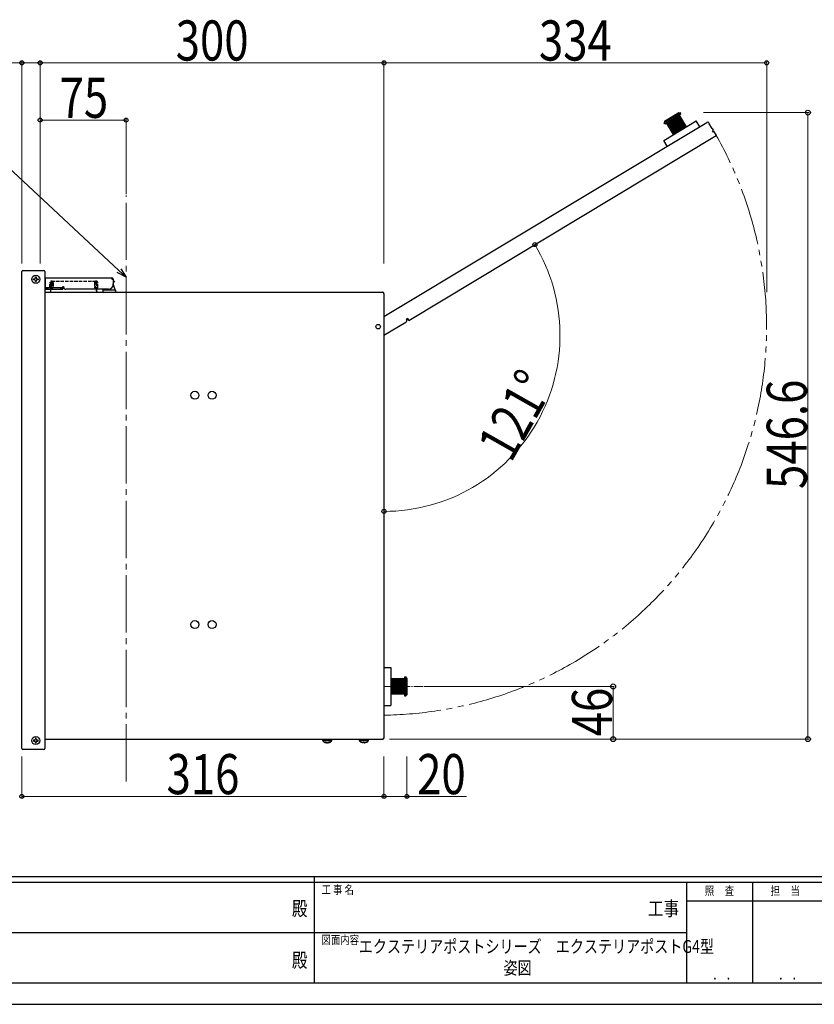
# Model space of a CAD drawing. Units: millimetres. Extents: x 0 to 2100, y 0 to 1485.
# Drawn here: x 793 to 1487, y 0 to 859 of the extents above; entities that cross this region are included whole.
import ezdxf
from ezdxf.enums import TextEntityAlignment as Align

# ---------------------------------------------------------------- set-up
doc = ezdxf.new("R2010")
doc.units = ezdxf.units.MM
doc.header["$PDSIZE"] = 0.05
for name, pattern in [('YCENTER_1', [13, 10, -1, 1, -1]), ('YDIVIDE_1', [15, 10, -1, 1, -1, 1, -1]), ('YHIDDEN_1', [4, 3, -1])]:
    doc.linetypes.add(name, pattern=pattern)
for name, color, linetype, lineweight in [('USER1', 3, 'Continuous', 13), ('YKK_12', 2, 'Continuous', 13), ('YKK_13', 4, 'Continuous', 30), ('YKK_D', 6, 'Continuous', 13), ('YKK_ZWAK', 7, 'Continuous', 30)]:
    doc.layers.add(name, color=color, linetype=linetype, lineweight=lineweight)
doc.styles.add('text-b', font='extslim2.shx', dxfattribs={"width": 0.8, "bigfont": 'extfont2.shx'})

msp = doc.modelspace()

# ---------------------------------------------------------------- linework, layer by layer
at = {"layer": 'YKK_12', "linetype": 'YCENTER_1', "ltscale": 5}
msp.add_line((886, 194.3), (886, 705.67), dxfattribs=at)
at = {"layer": 'YKK_12', "linetype": 'YCENTER_1'}
msp.add_line((1111, 277.3), (1144.93, 277.3), dxfattribs=at)
at = {"layer": 'YKK_12', "linetype": 'YDIVIDE_1', "ltscale": 5}
msp.add_arc((1106, 591.1), 338.92, 270.8453, 29.47836, dxfattribs=at)
at = {"layer": 'YKK_13'}
for p, q in [((1369.69, 777.54), (1355.55, 769.04)), ((1355.89, 770.41), (1368.32, 777.88)), ((1356.07, 768.18), (1370.21, 776.68)), ((1364.4, 773.19), (1370.58, 762.91)), ((1370.84, 763.06), (1364.66, 773.35)), ((1365.07, 773.6), (1371.25, 763.31)), ((1371.5, 763.46), (1365.32, 773.75)), ((1365.71, 773.98), (1371.89, 763.69)), ((1372.13, 763.84), (1365.95, 774.12)), ((1366.31, 774.34), (1372.49, 764.05)), ((1372.71, 764.19), (1366.53, 774.47)), ((1366.86, 774.67), (1373.04, 764.38)), ((1373.24, 764.5), (1367.06, 774.79)), ((1367.35, 774.96), (1373.53, 764.68)), ((1373.7, 764.78), (1367.52, 775.07)), ((1367.77, 775.22), (1373.95, 764.93)), ((1374.1, 765.02), (1367.92, 775.31)), ((1368.12, 775.43), (1374.3, 765.14)), ((1374.42, 765.21), (1368.24, 775.5)), ((1368.32, 777.88), (1369.69, 777.54)), ((1368.4, 775.59), (1374.58, 765.31)), ((1374.66, 765.36), (1368.48, 775.64)), ((1368.59, 775.71), (1374.77, 765.42)), ((1374.82, 765.45), (1368.64, 775.74)), ((1368.69, 775.77), (1374.87, 765.48)), ((1374.89, 765.49), (1368.71, 775.78)), ((1370.21, 776.68), (1369.69, 777.54)), ((1111, 599.94), (1392.89, 769.31)), ((1355.17, 753.65), (1383.46, 770.65)), ((1355.89, 770.41), (1355.55, 769.04)), ((1356.07, 768.18), (1355.55, 769.04)), ((1357.57, 769.09), (1363.75, 758.8)), ((1363.75, 758.8), (1357.57, 769.09)), ((1363.77, 758.81), (1357.59, 769.1)), ((1357.64, 769.13), (1363.82, 758.85)), ((1363.87, 758.88), (1357.69, 769.16)), ((1357.8, 769.23), (1363.98, 758.94)), ((1364.07, 758.99), (1357.89, 769.28)), ((1358.04, 769.37), (1364.22, 759.09)), ((1364.34, 759.16), (1358.16, 769.44)), ((1358.37, 769.57), (1364.55, 759.28)), ((1364.69, 759.37), (1358.51, 769.65)), ((1358.77, 769.81), (1364.95, 759.52)), ((1365.12, 759.62), (1358.94, 769.91)), ((1359.23, 770.09), (1365.41, 759.8)), ((1365.61, 759.92), (1359.43, 770.21)), ((1359.76, 770.41), (1365.94, 760.12)), ((1366.16, 760.25), (1359.98, 770.54)), ((1360.34, 770.76), (1366.52, 760.47)), ((1366.76, 760.61), (1360.58, 770.9)), ((1360.97, 771.13), (1367.15, 760.85)), ((1367.4, 761), (1361.22, 771.28)), ((1361.63, 771.53), (1367.81, 761.24)), ((1368.07, 761.4), (1361.89, 771.69)), ((1362.31, 771.94), (1368.49, 761.65)), ((1368.76, 761.82), (1362.58, 772.1)), ((1363.01, 772.36), (1369.19, 762.07)), ((1369.46, 762.24), (1363.28, 772.52)), ((1363.71, 772.78), (1369.89, 762.49)), ((1370.16, 762.65), (1363.98, 772.94)), ((1386.55, 765.5), (1383.46, 770.65)), ((1394.4, 768.94), (1394.87, 768.17)), ((1397.44, 763.88), (1394.87, 768.17)), ((1132.58, 596.57), (1401.05, 757.88)), ((1397.44, 763.88), (1398.16, 762.68)), ((1397.79, 761.17), (1398.73, 761.74)), ((1398.73, 761.74), (1401.05, 757.88)), ((1358.27, 748.51), (1355.17, 753.65)), ((795, 223.25), (795, 639.25)), ((796, 640.25), (814, 640.25)), ((815, 639.25), (815, 223.25)), ((815.4, 625.8), (815.4, 632.7)), ((815.7, 632.7), (815.7, 633.8)), ((815.7, 633.8), (873.5, 633.8)), ((815.7, 625.7), (815.7, 632.7)), ((873.5, 633.8), (873.5, 632.7)), ((873.5, 632.7), (874.6, 632.7)), ((874.6, 632.7), (874.6, 627.8)), ((875.45, 630.95), (874.6, 630.95)), ((874.6, 630.25), (875.45, 630.25)), ((876.51, 623.3), (874.6, 628.52)), ((874.6, 627.8), (874.6, 627.7)), ((874.6, 627.7), (874.6, 627.7)), ((815, 623.8), (815.4, 623.8)), ((815, 621.3), (1109.9, 621.3)), ((815.4, 625.8), (815.4, 623.8)), ((815.7, 625.7), (815.7, 625.4)), ((815.7, 625.4), (817.7, 625.4)), ((815.7, 625.4), (815.7, 624.6)), ((817.7, 624.6), (815.7, 624.6)), ((815.7, 623.75), (815.7, 624.55)), ((815.7, 624.55), (817.7, 624.55)), ((815.7, 623.75), (817.7, 623.75)), ((817.7, 625.4), (828.7, 625.4)), ((817.7, 625.4), (817.7, 623.75)), ((817.7, 623.75), (828.7, 623.75)), ((820.3, 622.3), (820.3, 623.75)), ((828.7, 625.4), (828.7, 623.75)), ((828.7, 625.4), (830.7, 625.4)), ((830.7, 624.6), (828.7, 624.6)), ((828.7, 624.55), (830.7, 624.55)), ((828.7, 623.75), (830.7, 623.75)), ((830.7, 626.1), (831.5, 626.1)), ((830.7, 625.7), (830.7, 626.1)), ((830.7, 625.7), (830.7, 625.4)), ((830.7, 624.6), (830.7, 625.4)), ((830.7, 624.8), (831.77, 624.8)), ((830.7, 623.75), (830.7, 624.55)), ((831.5, 626.1), (831.5, 625.8)), ((870.6, 623.8), (833.5, 623.8)), ((860.3, 622.3), (860.3, 623.8)), ((866, 623.8), (866, 623.3)), ((866, 623.3), (876.51, 623.3)), ((866, 621.3), (866, 623.3)), ((1111, 620.2), (1111, 620.13)), ((1111, 620.13), (1111, 232.4)), ((1111, 583.6), (1130.01, 595.03)), ((1131.55, 598.28), (1130.7, 597.77)), ((1131.55, 598.28), (1132.16, 597.28)), ((1132.58, 596.57), (1132.16, 597.28)), ((1111, 293.8), (1117, 293.8)), ((1117, 293.8), (1117, 260.8)), ((1117, 283.8), (1129, 283.8)), ((1129, 283.79), (1117, 283.79)), ((1117, 283.77), (1129, 283.77)), ((1129, 283.71), (1117, 283.71)), ((1117, 283.65), (1129, 283.65)), ((1129, 283.53), (1117, 283.53)), ((1129, 285.55), (1129, 269.05)), ((1129, 285.55), (1130, 285.55)), ((1130, 269.05), (1130, 285.55)), ((1131, 284.55), (1130, 285.55)), ((1131, 284.55), (1131, 270.05)), ((1117, 283.43), (1129, 283.43)), ((1129, 283.24), (1117, 283.24)), ((1117, 283.11), (1129, 283.11)), ((1129, 282.87), (1117, 282.87)), ((1117, 282.7), (1129, 282.7)), ((1129, 282.4), (1117, 282.4)), ((1117, 282.2), (1129, 282.2)), ((1129, 281.86), (1117, 281.86)), ((1117, 281.62), (1129, 281.62)), ((1129, 281.24), (1117, 281.24)), ((1117, 280.98), (1129, 280.98)), ((1129, 280.56), (1117, 280.56)), ((1117, 280.28), (1129, 280.28)), ((1129, 279.83), (1117, 279.83)), ((1117, 279.53), (1129, 279.53)), ((1129, 279.06), (1117, 279.06)), ((1117, 278.75), (1129, 278.75)), ((1129, 278.26), (1117, 278.26)), ((1117, 277.95), (1129, 277.95)), ((1129, 277.45), (1117, 277.45)), ((1117, 277.13), (1129, 277.13)), ((1129, 276.63), (1117, 276.63)), ((1117, 276.32), (1129, 276.32)), ((1129, 275.83), (1117, 275.83)), ((1117, 275.52), (1129, 275.52)), ((1129, 275.04), (1117, 275.04)), ((1117, 274.75), (1129, 274.75)), ((1129, 274.3), (1117, 274.3)), ((1117, 274.02), (1129, 274.02)), ((1129, 273.6), (1117, 273.6)), ((1117, 273.34), (1129, 273.34)), ((1129, 272.96), (1117, 272.96)), ((1117, 272.73), (1129, 272.73)), ((1129, 272.39), (1117, 272.39)), ((1117, 272.19), (1129, 272.19)), ((1129, 271.89), (1117, 271.89)), ((1117, 271.72), (1129, 271.72)), ((1129, 271.48), (1117, 271.48)), ((1117, 271.35), (1129, 271.35)), ((1129, 271.17), (1117, 271.17)), ((1117, 271.07), (1129, 271.07)), ((1129, 270.94), (1117, 270.94)), ((1117, 270.89), (1129, 270.89)), ((1129, 270.82), (1117, 270.82)), ((1117, 270.8), (1129, 270.8)), ((1129, 269.05), (1130, 269.05)), ((1131, 270.05), (1130, 269.05)), ((1111, 260.8), (1117, 260.8)), ((815, 231.3), (1109.9, 231.3)), ((1057.56, 230.19), (1057.53, 231.3)), ((1057.56, 230.19), (1065.49, 230.19)), ((1059.8, 228.58), (1060.37, 228.58)), ((1059.84, 228.57), (1060.39, 228.57)), ((1060.79, 228.25), (1060.8, 228.39)), ((1060.87, 228.23), (1060.88, 228.36)), ((1060.97, 228.25), (1060.97, 228.3)), ((1060.98, 228.24), (1060.99, 228.3)), ((1061, 228.25), (1061, 228.3)), ((1061.29, 228.25), (1061.29, 228.26)), ((1062.07, 228.24), (1062.07, 228.25)), ((1062.18, 228.23), (1062.17, 228.33)), ((1062.28, 228.25), (1062.27, 228.35)), ((1062.83, 228.57), (1063.33, 228.57)), ((1062.85, 228.58), (1063.37, 228.58)), ((1065.49, 230.19), (1065.53, 231.3)), ((1089.56, 230.19), (1089.53, 231.3)), ((1089.56, 230.19), (1097.49, 230.19)), ((1091.35, 228.58), (1091.35, 228.58)), ((1092.91, 228.58), (1093.67, 228.58)), ((1092.92, 228.57), (1093.67, 228.57)), ((1093.07, 228.25), (1093.1, 228.57)), ((1093.07, 228.24), (1093.1, 228.57)), ((1093.22, 228.25), (1093.25, 228.57)), ((1094.23, 228.25), (1094.23, 228.25)), ((1095.58, 228.57), (1095.65, 228.57)), ((1095.61, 228.58), (1095.7, 228.58)), ((1097.49, 230.19), (1097.53, 231.3)), ((814, 222.25), (796, 222.25))]:
    msp.add_line(p, q, dxfattribs=at)
at = {"layer": 'YKK_13', "linetype": 'Continuous'}
for p, q in [((805.15, 632.04), (805.15, 632.86)), ((805.15, 632.86), (805.97, 632.86)), ((805.97, 632.04), (805.15, 632.04)), ((806.79, 633.68), (806.79, 634.5)), ((806.79, 634.5), (807.61, 634.5)), ((806.79, 630.4), (806.79, 631.22)), ((807.61, 630.4), (806.79, 630.4)), ((807.61, 634.5), (807.61, 633.68)), ((807.61, 631.22), (807.61, 630.4)), ((808.43, 632.86), (809.25, 632.86)), ((809.25, 632.04), (808.43, 632.04)), ((809.25, 632.86), (809.25, 632.04)), ((807.61, 232.1), (806.79, 232.1)), ((806.79, 232.1), (806.79, 231.28)), ((807.61, 231.28), (807.61, 232.1)), ((805.97, 230.46), (805.15, 230.46)), ((805.15, 230.46), (805.15, 229.64)), ((805.15, 229.64), (805.97, 229.64)), ((806.79, 228.82), (806.79, 228)), ((806.79, 228), (807.61, 228)), ((807.61, 228), (807.61, 228.82)), ((809.25, 230.46), (808.43, 230.46)), ((808.43, 229.64), (809.25, 229.64)), ((809.25, 229.64), (809.25, 230.46))]:
    msp.add_line(p, q, dxfattribs=at)
at = {"layer": 'YKK_13', "linetype": 'YHIDDEN_1'}
for p, q in [((819.3, 625.6), (819.3, 629.3)), ((820.3, 622.3), (820.3, 629.8)), ((820.3, 629.8), (821.3, 629.8)), ((821.3, 629.8), (820.3, 629.8)), ((820.3, 629.8), (820.3, 624.8)), ((820.8, 630.8), (859.8, 630.8)), ((821.3, 629.8), (821.3, 623.75)), ((821.3, 624.8), (821.3, 629.8)), ((822.3, 629.3), (822.3, 625.6)), ((858.3, 629.3), (858.3, 625.6)), ((859.3, 623.8), (859.3, 629.8)), ((859.3, 629.8), (860.3, 629.8)), ((860.3, 629.8), (860.3, 622.3)), ((861.3, 625.6), (861.3, 629.3)), ((820.3, 624.8), (820.1, 624.8)), ((821.5, 624.8), (821.3, 624.8)), ((859.1, 624.8), (859.3, 624.8)), ((860.3, 624.8), (860.5, 624.8))]:
    msp.add_line(p, q, dxfattribs=at)
at = {"layer": 'YKK_13'}
for points in [[(876.51, 623.3), (876.55, 623.18), (876.58, 623.06), (876.6, 622.94), (876.62, 622.82), (876.64, 622.7), (876.65, 622.59), (876.65, 622.47), (876.66, 622.35), (876.65, 622.24), (876.65, 622.13), (876.64, 622.02), (876.64, 621.92), (876.63, 621.83), (876.61, 621.74), (876.6, 621.66), (876.59, 621.58), (876.57, 621.52), (876.56, 621.46), (876.55, 621.41), (876.53, 621.37), (876.52, 621.34), (876.51, 621.32), (876.51, 621.3), (876.51, 621.3)], [(876.51, 623.3), (876.55, 623.18), (876.58, 623.06), (876.6, 622.94), (876.62, 622.82), (876.64, 622.7), (876.65, 622.59), (876.65, 622.47), (876.66, 622.35), (876.65, 622.24), (876.65, 622.13), (876.64, 622.02), (876.64, 621.92), (876.63, 621.83), (876.61, 621.74), (876.6, 621.66), (876.59, 621.58), (876.57, 621.52), (876.56, 621.46), (876.55, 621.41), (876.53, 621.37), (876.52, 621.34), (876.51, 621.32), (876.51, 621.3), (876.51, 621.3)], [(1111, 601.42), (1111, 601.41), (1111, 601.41), (1111, 601.41), (1111, 601.4), (1111, 601.4), (1111, 601.4), (1111, 601.39), (1111, 601.39), (1111, 601.39), (1111, 601.39), (1111, 601.38), (1111, 601.38), (1111, 601.38), (1111, 601.37), (1111, 601.37), (1111, 601.37), (1111, 601.36), (1111, 601.36), (1111, 601.36), (1111, 601.35), (1111, 601.35), (1111, 601.35), (1111, 601.34), (1111, 601.34)], [(1111, 232.4), (1111, 232.34), (1111, 232.29), (1110.99, 232.23), (1110.97, 232.18), (1110.95, 232.14), (1110.93, 232.09), (1110.9, 232.05), (1110.87, 232.01), (1110.83, 231.97), (1110.79, 231.93), (1110.74, 231.89), (1110.68, 231.85), (1110.63, 231.81), (1110.57, 231.77), (1110.51, 231.73), (1110.44, 231.69), (1110.37, 231.65), (1110.31, 231.61), (1110.24, 231.56), (1110.17, 231.52), (1110.1, 231.47), (1110.03, 231.42), (1109.97, 231.36), (1109.9, 231.3)], [(1111, 232.4), (1111, 232.4), (1111, 232.39), (1111, 232.39), (1111, 232.39), (1111, 232.38), (1111, 232.38), (1111, 232.38), (1111, 232.37), (1111, 232.37), (1111, 232.37), (1111, 232.36), (1111, 232.36), (1111, 232.36), (1111, 232.35), (1111, 232.35), (1111, 232.35), (1111, 232.34), (1111, 232.34), (1111, 232.34), (1111, 232.33), (1111, 232.33), (1111, 232.33), (1111, 232.33), (1111, 232.32)], [(1059.84, 228.57), (1059.84, 228.57), (1059.84, 228.57), (1059.84, 228.57), (1059.83, 228.57), (1059.83, 228.57), (1059.83, 228.57), (1059.83, 228.57), (1059.83, 228.57), (1059.83, 228.57), (1059.82, 228.57), (1059.82, 228.57), (1059.82, 228.57), (1059.82, 228.57), (1059.82, 228.57), (1059.82, 228.57), (1059.82, 228.57), (1059.81, 228.57), (1059.81, 228.57), (1059.81, 228.57), (1059.81, 228.57), (1059.81, 228.57), (1059.81, 228.57), (1059.8, 228.57), (1059.8, 228.58)], [(1060.79, 228.25), (1060.8, 228.24), (1060.81, 228.24), (1060.81, 228.24), (1060.82, 228.24), (1060.83, 228.24), (1060.83, 228.24), (1060.84, 228.24), (1060.84, 228.24), (1060.85, 228.24), (1060.85, 228.24), (1060.85, 228.24), (1060.86, 228.24), (1060.86, 228.23), (1060.86, 228.23), (1060.87, 228.23), (1060.87, 228.23), (1060.87, 228.23), (1060.87, 228.23), (1060.87, 228.23), (1060.87, 228.23), (1060.87, 228.23), (1060.87, 228.23), (1060.87, 228.23), (1060.87, 228.23)], [(1060.97, 228.25), (1060.97, 228.24), (1060.97, 228.24), (1060.98, 228.24), (1060.98, 228.24), (1060.98, 228.24), (1060.98, 228.24), (1060.98, 228.24), (1060.98, 228.24), (1060.98, 228.24), (1060.97, 228.23), (1060.97, 228.23), (1060.97, 228.23), (1060.96, 228.23), (1060.96, 228.23), (1060.95, 228.23), (1060.94, 228.23), (1060.94, 228.23), (1060.93, 228.23), (1060.92, 228.23), (1060.91, 228.23), (1060.9, 228.23), (1060.89, 228.24), (1060.88, 228.24), (1060.87, 228.24)], [(1061, 228.25), (1061.01, 228.24), (1061.03, 228.24), (1061.04, 228.24), (1061.06, 228.24), (1061.08, 228.24), (1061.09, 228.24), (1061.11, 228.24), (1061.13, 228.24), (1061.14, 228.23), (1061.16, 228.23), (1061.18, 228.23), (1061.19, 228.23), (1061.2, 228.23), (1061.22, 228.23), (1061.23, 228.23), (1061.25, 228.23), (1061.26, 228.23), (1061.27, 228.23), (1061.28, 228.23), (1061.29, 228.24), (1061.31, 228.24), (1061.31, 228.24), (1061.32, 228.24), (1061.33, 228.24)], [(1061.29, 228.25), (1061.3, 228.24), (1061.3, 228.24), (1061.31, 228.24), (1061.32, 228.24), (1061.33, 228.24), (1061.34, 228.24), (1061.35, 228.24), (1061.36, 228.24), (1061.37, 228.24), (1061.38, 228.24), (1061.39, 228.24), (1061.4, 228.24), (1061.41, 228.23), (1061.42, 228.23), (1061.43, 228.23), (1061.44, 228.23), (1061.45, 228.23), (1061.46, 228.23), (1061.47, 228.23), (1061.48, 228.23), (1061.49, 228.23), (1061.5, 228.23), (1061.51, 228.23), (1061.53, 228.23)], [(1061.76, 228.25), (1061.75, 228.24), (1061.73, 228.24), (1061.72, 228.24), (1061.7, 228.24), (1061.68, 228.24), (1061.67, 228.24), (1061.65, 228.24), (1061.63, 228.23), (1061.61, 228.23), (1061.59, 228.23), (1061.58, 228.23), (1061.56, 228.23), (1061.54, 228.23), (1061.52, 228.23), (1061.5, 228.23), (1061.48, 228.23), (1061.47, 228.24), (1061.45, 228.24), (1061.43, 228.24), (1061.42, 228.24), (1061.4, 228.24), (1061.39, 228.24), (1061.37, 228.24), (1061.36, 228.25)], [(1062.05, 228.25), (1062.04, 228.24), (1062.02, 228.24), (1062.01, 228.24), (1061.99, 228.24), (1061.97, 228.24), (1061.96, 228.24), (1061.94, 228.24), (1061.92, 228.24), (1061.91, 228.23), (1061.89, 228.23), (1061.88, 228.23), (1061.86, 228.23), (1061.85, 228.23), (1061.83, 228.23), (1061.82, 228.23), (1061.8, 228.23), (1061.79, 228.23), (1061.78, 228.23), (1061.77, 228.23), (1061.76, 228.24), (1061.75, 228.24), (1061.74, 228.24), (1061.73, 228.24), (1061.72, 228.24)], [(1062.07, 228.24), (1062.07, 228.24), (1062.07, 228.24), (1062.07, 228.24), (1062.07, 228.24), (1062.08, 228.23), (1062.08, 228.23), (1062.08, 228.23), (1062.08, 228.23), (1062.09, 228.23), (1062.09, 228.23), (1062.1, 228.23), (1062.1, 228.23), (1062.11, 228.23), (1062.11, 228.23), (1062.12, 228.23), (1062.12, 228.23), (1062.13, 228.23), (1062.13, 228.23), (1062.14, 228.23), (1062.15, 228.23), (1062.16, 228.23), (1062.16, 228.24), (1062.17, 228.24), (1062.18, 228.24)], [(1062.18, 228.23), (1062.18, 228.23), (1062.18, 228.23), (1062.18, 228.23), (1062.18, 228.23), (1062.19, 228.23), (1062.19, 228.23), (1062.19, 228.23), (1062.19, 228.23), (1062.2, 228.23), (1062.2, 228.23), (1062.2, 228.24), (1062.21, 228.24), (1062.21, 228.24), (1062.22, 228.24), (1062.22, 228.24), (1062.23, 228.24), (1062.23, 228.24), (1062.24, 228.24), (1062.24, 228.24), (1062.25, 228.24), (1062.26, 228.24), (1062.26, 228.24), (1062.27, 228.24), (1062.28, 228.25)], [(1063.37, 228.58), (1063.37, 228.57), (1063.36, 228.57), (1063.36, 228.57), (1063.36, 228.57), (1063.36, 228.57), (1063.36, 228.57), (1063.36, 228.57), (1063.35, 228.57), (1063.35, 228.57), (1063.35, 228.57), (1063.35, 228.57), (1063.35, 228.57), (1063.35, 228.57), (1063.34, 228.57), (1063.34, 228.57), (1063.34, 228.57), (1063.34, 228.57), (1063.34, 228.57), (1063.33, 228.57), (1063.33, 228.57), (1063.33, 228.57), (1063.33, 228.57), (1063.33, 228.57), (1063.33, 228.57)], [(1093.07, 228.25), (1093.07, 228.24), (1093.07, 228.24), (1093.07, 228.24), (1093.07, 228.24), (1093.07, 228.24), (1093.06, 228.24), (1093.06, 228.24), (1093.05, 228.23), (1093.04, 228.23), (1093.03, 228.23), (1093.02, 228.23), (1093.01, 228.23), (1093, 228.23), (1092.99, 228.23), (1092.97, 228.23), (1092.96, 228.23), (1092.94, 228.24), (1092.93, 228.24), (1092.91, 228.24), (1092.89, 228.24), (1092.87, 228.24), (1092.86, 228.24), (1092.84, 228.24), (1092.82, 228.25)], [(1092.92, 228.57), (1092.91, 228.57), (1092.91, 228.57), (1092.91, 228.57), (1092.91, 228.57), (1092.91, 228.57), (1092.91, 228.57), (1092.91, 228.57), (1092.91, 228.57), (1092.91, 228.57), (1092.91, 228.57), (1092.91, 228.57), (1092.91, 228.57), (1092.91, 228.57), (1092.91, 228.57), (1092.91, 228.57), (1092.91, 228.57), (1092.91, 228.57), (1092.91, 228.57), (1092.91, 228.57), (1092.91, 228.57), (1092.91, 228.57), (1092.91, 228.57), (1092.91, 228.57), (1092.91, 228.58)], [(1093.05, 228.23), (1093.06, 228.23), (1093.07, 228.23), (1093.08, 228.23), (1093.09, 228.23), (1093.1, 228.23), (1093.11, 228.23), (1093.12, 228.23), (1093.13, 228.23), (1093.14, 228.23), (1093.15, 228.23), (1093.16, 228.23), (1093.17, 228.23), (1093.17, 228.23), (1093.18, 228.24), (1093.19, 228.24), (1093.19, 228.24), (1093.2, 228.24), (1093.2, 228.24), (1093.21, 228.24), (1093.21, 228.24), (1093.21, 228.24), (1093.22, 228.24), (1093.22, 228.24), (1093.22, 228.25)], [(1094.15, 228.25), (1094.13, 228.24), (1094.11, 228.24), (1094.09, 228.24), (1094.07, 228.24), (1094.05, 228.24), (1094.03, 228.24), (1094.02, 228.24), (1094, 228.23), (1093.98, 228.23), (1093.97, 228.23), (1093.95, 228.23), (1093.94, 228.23), (1093.92, 228.23), (1093.91, 228.23), (1093.9, 228.23), (1093.88, 228.23), (1093.87, 228.24), (1093.86, 228.24), (1093.86, 228.24), (1093.85, 228.24), (1093.84, 228.24), (1093.84, 228.24), (1093.83, 228.24), (1093.83, 228.25)], [(1094, 228.23), (1094.01, 228.23), (1094.01, 228.23), (1094.02, 228.23), (1094.02, 228.23), (1094.03, 228.23), (1094.04, 228.23), (1094.05, 228.23), (1094.05, 228.23), (1094.06, 228.23), (1094.07, 228.23), (1094.08, 228.23), (1094.09, 228.23), (1094.1, 228.23), (1094.11, 228.24), (1094.12, 228.24), (1094.14, 228.24), (1094.15, 228.24), (1094.16, 228.24), (1094.17, 228.24), (1094.18, 228.24), (1094.19, 228.24), (1094.21, 228.24), (1094.22, 228.24), (1094.23, 228.25)]]:
    msp.add_lwpolyline(points, dxfattribs=at)
at = {"layer": 'YKK_13', "linetype": 'Continuous'}
for centre in [(807.2, 632.45), (807.2, 230.05)]:
    msp.add_circle(centre, 3.5, dxfattribs=at)
at = {"layer": 'YKK_13'}
for centre, radius in [((875.45, 630.6), 0.35), ((1106, 591.1), 2), ((946, 531.3), 3.5), ((961, 531.3), 3.5), ((946, 331.3), 3.5), ((961, 331.3), 3.5)]:
    msp.add_circle(centre, radius, dxfattribs=at)
for centre, radius, start, end in [((1393.46, 768.37), 1.1, 31, 121), ((1397.22, 762.11), 1.1, 301, 31), ((796, 639.25), 1, 90, 180), ((814, 639.25), 1, 0, 90), ((815.7, 632.7), 1.1, 90, 129.51312), ((815.7, 632.7), 0.3, 90, 180), ((870.6, 627.8), 4, 270, 0), ((873.5, 632.7), 1.1, 0, 90), ((873.5, 632.7), 0.3, 0, 90), ((819.3, 622.3), 1, 270, 0), ((833.5, 625.8), 2, 180, 270), ((861.3, 622.3), 1, 180, 270), ((1109.9, 620.2), 1.1, 0, 90), ((1128.98, 596.74), 2, 301, 31), ((1109.9, 232.4), 1.1, 270.02179, 355.94189), ((1058.86, 230.23), 1.3, 182, 239.20867), ((1061.53, 234.7), 6.5, 239.20867, 264.17527), ((1061.53, 234.7), 6.5, 275.82473, 300.79133), ((1064.19, 230.23), 1.3, 300.79133, 358), ((1090.86, 230.23), 1.3, 182, 239.20867), ((1093.53, 234.7), 6.5, 239.20867, 250.44085), ((1091.4, 228.73), 0.166, 250.44085, 258.50723), ((1095.65, 228.73), 0.166, 270, 289.55915), ((1093.53, 234.7), 6.5, 289.55915, 300.79133), ((1096.19, 230.23), 1.3, 300.79133, 358), ((796, 223.25), 1, 180, 270), ((814, 223.25), 1, 270, 0)]:
    msp.add_arc(centre, radius, start, end, dxfattribs=at)
at = {"layer": 'YKK_13', "linetype": 'Continuous'}
for centre, start, end in [((805.97, 633.68), 270, 0), ((805.97, 631.22), 0, 90), ((808.43, 633.68), 180, 270), ((808.43, 631.22), 90, 180), ((805.97, 231.28), 270, 0), ((805.97, 228.82), 0, 90), ((808.43, 231.28), 180, 270), ((808.43, 228.82), 90, 180)]:
    msp.add_arc(centre, 0.82, start, end, dxfattribs=at)
at = {"layer": 'YKK_13', "linetype": 'YHIDDEN_1'}
for centre, radius, start, end in [((820.8, 629.3), 1.5, 0, 180), ((859.8, 629.3), 1.5, 0, 180), ((820.1, 625.6), 0.8, 180, 270), ((821.5, 625.6), 0.8, 270, 0), ((859.1, 625.6), 0.8, 180, 270), ((860.5, 625.6), 0.8, 270, 0)]:
    msp.add_arc(centre, radius, start, end, dxfattribs=at)
at = {"layer": 'YKK_13'}
for centre, major_axis, ratio, start_param, end_param in [((1061.67, 234.68), (-0.78, -6.45), 0.683672, 6.028087, 6.261412), ((1061.38, 234.68), (0.75, -6.45), 0.655386, 5.870046, 6.103371), ((1061.71, 234.68), (-0.59, -6.47), 0.305243, 6.158425, 6.207407), ((1061.39, 234.68), (0.82, -6.44), 0.724567, 6.000245, 6.087252), ((1061.66, 234.68), (-0.82, -6.44), 0.724567, 0.195933, 0.429258), ((1061.58, 234.68), (-1.78, -6.25), 0.948278, 0.368246, 0.388667), ((1061.4, 234.68), (0.86, -6.44), 0.750249, 0.004383, 0.237709), ((1093.54, 234.68), (-4.48, -4.7), 0.991993, 0.420455, 0.65378), ((1093.72, 234.68), (-0.57, -6.47), 0.129373, 5.957449, 6.190775), ((1093.72, 234.68), (-0.57, -6.47), 0.091402, 0.111856, 0.340678), ((1093.33, 234.68), (0.57, -6.47), 0.091402, 5.938004, 6.17133), ((1093.55, 234.68), (-3.63, -5.39), 0.987758, 0.690973, 0.924298), ((1093.51, 234.68), (4.48, -4.7), 0.991993, 5.629405, 5.859799)]:
    msp.add_ellipse(centre, major_axis=major_axis, ratio=ratio, start_param=start_param, end_param=end_param, dxfattribs=at)
at = {"layer": 'YKK_D'}
for p, q in [((795, 821.3), (744.94, 821.3)), ((795, 646.25), (795, 822.3)), ((811, 821.3), (795, 821.3)), ((811, 647.25), (811, 822.3)), ((811, 646.25), (811, 822.3)), ((1111, 821.3), (811, 821.3)), ((1111, 646.25), (1111, 822.3)), ((1111, 646.25), (1111, 822.3)), ((1445, 821.3), (1111, 821.3)), ((1445, 621.13), (1445, 822.3)), ((1389.93, 777.88), (1482, 777.88)), ((1481, 231.3), (1481, 777.88)), ((879.79, 640.06), (739.05, 771.3)), ((811, 647.25), (811, 772.3)), ((811, 771.3), (886, 771.3)), ((886, 706.67), (886, 772.3)), ((1145.93, 277.3), (1312, 277.3)), ((1311, 277.3), (1311, 231.3)), ((1115.9, 231.3), (1312, 231.3)), ((1115.9, 231.3), (1482, 231.3)), ((795, 216.25), (795, 180.3)), ((1111, 216.25), (1111, 180.3)), ((1111, 216.25), (1111, 180.3)), ((1131, 216.25), (1131, 180.3)), ((795, 181.3), (1111, 181.3)), ((1111, 181.3), (1131, 181.3)), ((1131, 181.3), (1183.07, 181.3))]:
    msp.add_line(p, q, dxfattribs=at)
at = {"layer": 'YKK_D', "linetype": 'ByBlock', "lineweight": -2}
for p, q in [((886, 634.26), (878.24, 638.39)), ((886, 634.26), (879.79, 640.06)), ((881.34, 641.72), (886, 634.26))]:
    msp.add_line(p, q, dxfattribs=at)
for centre, radius in [((795, 821.3), 1.75), ((811, 821.3), 1.75), ((811, 821.3), 1.75), ((1111, 821.3), 1.75), ((1111, 821.3), 1.75), ((1445, 821.3), 1.75), ((811, 771.3), 1.75), ((886, 771.3), 1.75), ((1481, 777.88), 2.12), ((1242.69, 662.73), 1.75), ((1111, 429.97), 1.75), ((1311, 277.3), 2.12), ((1311, 231.3), 2.12), ((1481, 231.3), 2.12), ((795, 181.3), 1.75), ((1111, 181.3), 1.75), ((1111, 181.3), 1.75), ((1131, 181.3), 1.75)]:
    msp.add_circle(centre, radius, dxfattribs=at)
at = {"layer": 'YKK_D'}
msp.add_arc((1111, 583.6), 153.63, 270, 31, dxfattribs=at)
at = {"layer": 'YKK_ZWAK'}
for p, q in [((2025, 111.25), (75, 111.25)), ((1050, 106.25), (725, 106.25)), ((1050, 111.25), (1050, 18.75)), ((1375, 106.25), (1050, 106.25)), ((1547.5, 106.25), (1375, 106.25)), ((1375, 106.25), (1375, 18.75)), ((1432.5, 106.25), (1432.5, 18.75)), ((1547.5, 90), (1375, 90)), ((726.88, 62.5), (1050, 62.5)), ((1050, 62.5), (1375, 62.5)), ((725, 18.75), (1050, 18.75)), ((1050, 18.75), (1375, 18.75)), ((1375, 18.75), (1547.5, 18.75)), ((0, 0), (2100, 0))]:
    msp.add_line(p, q, dxfattribs=at)
msp.add_point((1050, 18.75), dxfattribs=at)

# ---------------------------------------------------------------- texts
at = {"layer": 'USER1', "style": 'text-b', "width": 0.8}
for s, p in [('エクステリアポストシリーズ\u3000エクステリアポストG4型', (1089.05, 44.81)), ('姿図', (1215.35, 26.06))]:
    msp.add_text(s, height=11.25, dxfattribs=at).set_placement(p)
at = {"layer": 'YKK_D', "style": 'text-b', "width": 0.8}
for s, p in [('300', (929.27, 823.3)), ('334', (1246.27, 823.3)), ('75', (827.97, 773.3)), ('316', (921.27, 183.3)), ('20', (1140, 183.3))]:
    msp.add_text(s, height=35, dxfattribs=at).set_placement(p)
for s, rotation, p in [('121°', 60.5, (1221.84, 471.57)), ('546.6', 90, (1480, 449.52)), ('46', 90, (1310, 233.77))]:
    msp.add_text(s, height=35, rotation=rotation, dxfattribs=at).set_placement(p)
at = {"layer": 'YKK_ZWAK', "style": 'text-b', "width": 0.8}
for s, height, p in [('工 事 名', 7.5, (1056.57, 96.25)), ('図面内容', 7.5, (1056.57, 52.5)), ('． ．', 8.838, (1397.5, 21.41)), ('． ．', 8.838, (1455, 21.41))]:
    msp.add_text(s, height=height, dxfattribs=at).set_placement(p)
for s, height, p in [('照     査', 7.5, (1403.75, 98.12)), ('担     当', 7.5, (1461.25, 98.12)), ('殿', 12.5, (1037.5, 81.88)), ('工事', 12.5, (1355, 81.88)), ('殿', 12.5, (1037.5, 36.88))]:
    msp.add_text(s, height=height, dxfattribs=at).set_placement(p, align=Align.MIDDLE)

doc.saveas('drawing.dxf')
